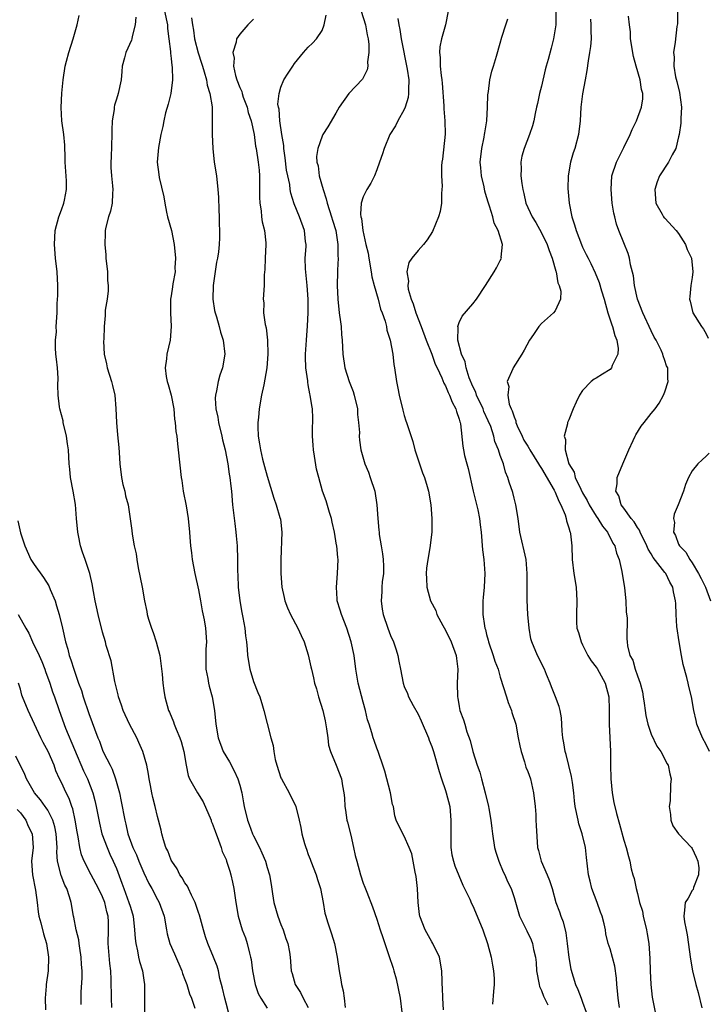
# Model space of a CAD drawing. Units: inches. Extents: x 2526000 to 2529000, y 1551000 to 1554000.
# Drawn here: x 2528447 to 2528547, y 1551202 to 1551346 of the extents above; entities that cross this region are included whole.
import ezdxf

# ---------------------------------------------------------------- set-up
doc = ezdxf.new("R2010")
doc.units = ezdxf.units.IN
doc.header["$MEASUREMENT"] = 0
doc.layers.add('LD25261551_2ft', color=191, linetype='Continuous')

msp = doc.modelspace()

# ---------------------------------------------------------------- linework, layer by layer
at = {"layer": 'LD25261551_2ft'}
for points, elevation in [([(2528468.03, 1551347), (2528468.44, 1551345), (2528468.47, 1551344.47), (2528468.68, 1551343), (2528468.89, 1551341.11), (2528468.89, 1551340.89), (2528469, 1551340.11), (2528469.11, 1551339.11), (2528469.16, 1551338.84), (2528469.21, 1551337), (2528468.94, 1551335), (2528468.55, 1551333.45), (2528468.19, 1551332.19), (2528467.92, 1551331), (2528467.8, 1551330.2), (2528467.51, 1551329), (2528467.13, 1551327.13), (2528466.94, 1551325), (2528467.2, 1551323.2), (2528467.24, 1551322.76), (2528467.92, 1551319.92), (2528468.05, 1551319), (2528468.33, 1551317.67), (2528468.48, 1551317), (2528469.03, 1551315.03), (2528469.43, 1551313), (2528469.64, 1551311), (2528469.55, 1551309.55), (2528469.56, 1551309), (2528469.24, 1551307.24), (2528469.2, 1551306.8), (2528469, 1551305.5), (2528468.9, 1551305), (2528468.9, 1551303), (2528468.98, 1551301), (2528468.83, 1551299), (2528468.38, 1551297), (2528468.32, 1551296.32), (2528468.13, 1551295), (2528468.29, 1551293.71), (2528468.43, 1551293), (2528468.56, 1551292.56), (2528468.98, 1551291), (2528469.37, 1551289), (2528469.49, 1551287.49), (2528469.6, 1551287), (2528469.69, 1551285.69), (2528469.81, 1551285), (2528469.91, 1551283.91), (2528470.03, 1551283), (2528470.46, 1551279), (2528470.54, 1551278.54), (2528470.76, 1551277), (2528471.16, 1551274.84), (2528471.46, 1551273), (2528471.68, 1551271), (2528471.72, 1551270.28), (2528471.84, 1551269), (2528471.97, 1551267.97), (2528472.05, 1551267), (2528472.43, 1551265), (2528473, 1551262.59), (2528473.29, 1551261), (2528473.53, 1551259.53), (2528473.8, 1551258.2), (2528473.99, 1551257), (2528474.13, 1551255), (2528474.06, 1551253.94), (2528474.04, 1551253), (2528474.06, 1551251), (2528474.33, 1551249.67), (2528474.44, 1551249), (2528474.55, 1551248.55), (2528474.99, 1551247), (2528475.33, 1551245), (2528475.52, 1551243), (2528475.86, 1551241), (2528476.59, 1551239), (2528477.48, 1551237.48), (2528478.17, 1551236.17), (2528478.74, 1551235), (2528479, 1551234.12), (2528479.3, 1551233), (2528479.53, 1551231.53), (2528479.63, 1551231), (2528480.13, 1551229), (2528480.38, 1551228.38), (2528480.88, 1551227), (2528481, 1551226.73), (2528481.87, 1551225), (2528482.23, 1551224.23), (2528482.74, 1551223), (2528483, 1551222.1), (2528483.34, 1551221), (2528483.59, 1551219.59), (2528483.76, 1551218.24), (2528483.97, 1551217), (2528484.53, 1551215), (2528485, 1551213.77), (2528485.32, 1551213), (2528485.74, 1551211.74), (2528486.03, 1551211), (2528486.27, 1551209.73), (2528486.37, 1551209), (2528486.5, 1551207), (2528486.64, 1551206.64), (2528487.1, 1551205), (2528487.87, 1551203.87), (2528488.27, 1551203), (2528489, 1551201.67)], 7478), ([(2528496.72, 1551347), (2528497.33, 1551345), (2528497.58, 1551343.58), (2528497.72, 1551343), (2528497.83, 1551342.17), (2528497.84, 1551341), (2528497.64, 1551339.64), (2528497.67, 1551339), (2528497.56, 1551338.44), (2528496.89, 1551337.11), (2528494.91, 1551335), (2528493.48, 1551333), (2528493, 1551332.15), (2528491.84, 1551330.16), (2528491.1, 1551329), (2528491, 1551328.8), (2528490.37, 1551327), (2528490.2, 1551325.8), (2528490.25, 1551325), (2528490.43, 1551324.43), (2528490.58, 1551323), (2528491.14, 1551321), (2528491.62, 1551319.62), (2528491.74, 1551319), (2528492.4, 1551317), (2528492.53, 1551316.53), (2528493.02, 1551315.02), (2528493.32, 1551313), (2528493.29, 1551311.29), (2528493.34, 1551311), (2528493.24, 1551309.24), (2528493.26, 1551309), (2528493.23, 1551307), (2528493.3, 1551305), (2528493.52, 1551303), (2528493.68, 1551301.68), (2528493.79, 1551301), (2528493.85, 1551299.85), (2528493.94, 1551299), (2528494, 1551298), (2528494.04, 1551297), (2528494.33, 1551295), (2528494.95, 1551293), (2528495.54, 1551291.54), (2528495.7, 1551291), (2528496.16, 1551289), (2528496.18, 1551288.18), (2528496.33, 1551287), (2528496.44, 1551285.56), (2528496.41, 1551285), (2528496.45, 1551284.45), (2528496.68, 1551283), (2528497.26, 1551281), (2528497.76, 1551279.77), (2528498.04, 1551279), (2528498.69, 1551277), (2528499.01, 1551275.01), (2528499.12, 1551273), (2528499.3, 1551271.3), (2528499.31, 1551271), (2528499.34, 1551270.66), (2528499.63, 1551269), (2528499.83, 1551267.83), (2528499.91, 1551267), (2528499.94, 1551266.06), (2528499.94, 1551265), (2528499.78, 1551263.78), (2528499.73, 1551263), (2528499.72, 1551262.28), (2528499.61, 1551261), (2528499.79, 1551259.79), (2528499.93, 1551259), (2528500.61, 1551257), (2528501, 1551255.92), (2528501.42, 1551255), (2528501.82, 1551253.82), (2528502.05, 1551253), (2528502.21, 1551252.21), (2528502.42, 1551251), (2528502.81, 1551249), (2528503, 1551248.5), (2528503.46, 1551247.46), (2528503.59, 1551247), (2528504.28, 1551245.72), (2528505, 1551244.44), (2528505.48, 1551243.48), (2528506.53, 1551241), (2528506.64, 1551240.64), (2528507, 1551239.72), (2528507.25, 1551239), (2528508.07, 1551236.07), (2528508.41, 1551235), (2528509, 1551233.34), (2528509.11, 1551233), (2528509.62, 1551231), (2528509.8, 1551229), (2528509.76, 1551227.75), (2528509.76, 1551227), (2528509.79, 1551226.21), (2528509.78, 1551225), (2528509.95, 1551223.95), (2528510.17, 1551223), (2528510.35, 1551222.35), (2528510.93, 1551220.93), (2528511.53, 1551219.53), (2528512.53, 1551217.47), (2528512.82, 1551216.82), (2528513, 1551216.48), (2528513.64, 1551215), (2528514.45, 1551213), (2528515.13, 1551211), (2528515.67, 1551209), (2528515.85, 1551207.85), (2528516.03, 1551207), (2528516.1, 1551205.9), (2528516.11, 1551205), (2528515.99, 1551203.99), (2528515.87, 1551202.13)], 7470), ([(2528509.38, 1551347), (2528509.01, 1551345), (2528508.44, 1551343), (2528508.18, 1551341.82), (2528508.14, 1551341), (2528508.25, 1551340.25), (2528508.24, 1551339), (2528508.35, 1551337.65), (2528508.46, 1551337), (2528508.51, 1551336.51), (2528508.78, 1551333.22), (2528508.78, 1551332.78), (2528508.92, 1551331), (2528508.95, 1551329.05), (2528508.56, 1551325.44), (2528508.49, 1551325), (2528508.44, 1551324.44), (2528508.42, 1551323), (2528508.51, 1551321.49), (2528508.49, 1551321), (2528508.43, 1551320.43), (2528508.42, 1551319), (2528508.22, 1551317.78), (2528508, 1551317), (2528507.12, 1551314.88), (2528506.33, 1551313.67), (2528505.78, 1551313), (2528505, 1551312.12), (2528504.11, 1551311), (2528503.66, 1551310.34), (2528503.35, 1551309), (2528503.61, 1551307.61), (2528503.5, 1551307), (2528503.54, 1551306.46), (2528503.99, 1551305), (2528504.3, 1551304.3), (2528504.66, 1551303), (2528505.46, 1551301), (2528506.2, 1551299), (2528507.01, 1551297), (2528507.52, 1551295.52), (2528507.78, 1551295), (2528508.46, 1551293.54), (2528508.74, 1551292.74), (2528509, 1551292.34), (2528509.38, 1551291.38), (2528509.58, 1551291), (2528509.97, 1551289.97), (2528510.5, 1551289), (2528510.6, 1551288.6), (2528511, 1551287.48), (2528511.1, 1551287.1), (2528511.14, 1551287), (2528511.17, 1551286.83), (2528511.54, 1551283.54), (2528511.62, 1551283), (2528511.8, 1551282.2), (2528512.1, 1551281), (2528512.29, 1551280.29), (2528513.05, 1551277), (2528513.71, 1551274.29), (2528513.98, 1551273), (2528514.07, 1551272.07), (2528514.21, 1551271), (2528514.42, 1551268.42), (2528514.59, 1551267), (2528514.73, 1551265), (2528514.64, 1551263), (2528514.5, 1551261.5), (2528514.43, 1551261), (2528514.44, 1551260.44), (2528514.43, 1551259), (2528514.68, 1551257.33), (2528514.75, 1551257), (2528514.82, 1551256.82), (2528515, 1551256.06), (2528515.23, 1551255.23), (2528515.27, 1551255), (2528515.95, 1551253), (2528516.2, 1551252.2), (2528516.67, 1551251), (2528517, 1551249.86), (2528517.88, 1551247), (2528518.15, 1551246.15), (2528518.61, 1551245), (2528518.69, 1551244.69), (2528519.24, 1551243), (2528519.62, 1551241), (2528519.86, 1551239.86), (2528520.03, 1551239), (2528520.52, 1551237.48), (2528520.74, 1551236.74), (2528521, 1551236.08), (2528521.39, 1551235), (2528521.85, 1551233), (2528522.06, 1551231), (2528522.17, 1551229.83), (2528522.2, 1551229), (2528522.21, 1551228.21), (2528522.41, 1551225), (2528522.56, 1551224.56), (2528522.94, 1551223), (2528523.83, 1551221), (2528524.17, 1551220.17), (2528524.54, 1551219), (2528525.11, 1551217), (2528525.63, 1551215.63), (2528525.84, 1551215), (2528526.17, 1551214.17), (2528526.56, 1551212.56), (2528526.76, 1551211), (2528526.97, 1551208.97), (2528527.26, 1551207.26), (2528527.97, 1551205), (2528528.3, 1551204.3), (2528528.77, 1551203), (2528529, 1551202.44), (2528529.54, 1551201)], 7466), ([(2528525.09, 1551347), (2528525.08, 1551345), (2528525, 1551344.42), (2528524.78, 1551343), (2528524.4, 1551341.6), (2528523.99, 1551339.99), (2528523.7, 1551339), (2528523.56, 1551338.44), (2528523, 1551336.1), (2528522.72, 1551335), (2528522.44, 1551333.56), (2528522.29, 1551333), (2528522.07, 1551332.07), (2528521.89, 1551331), (2528521.71, 1551330.29), (2528521.27, 1551329), (2528520.46, 1551327), (2528520.15, 1551325.85), (2528519.98, 1551325), (2528520.03, 1551324.03), (2528520, 1551323), (2528520.14, 1551321.86), (2528520.28, 1551321), (2528520.42, 1551320.42), (2528520.74, 1551319), (2528521.63, 1551317), (2528522.17, 1551316.17), (2528523, 1551314.7), (2528523.83, 1551313), (2528524.1, 1551312.1), (2528524.57, 1551311), (2528525.11, 1551309.11), (2528525.16, 1551309), (2528525.4, 1551307.4), (2528525.6, 1551307), (2528525.84, 1551306.16), (2528525.76, 1551305), (2528525, 1551303.31), (2528524.78, 1551303), (2528523, 1551301.46), (2528522.62, 1551301), (2528521.85, 1551299.85), (2528521.25, 1551299), (2528520.46, 1551297.54), (2528520.14, 1551297), (2528518.87, 1551295), (2528518.82, 1551294.82), (2528518.02, 1551293), (2528518.24, 1551292.24), (2528518.09, 1551291), (2528518.31, 1551289.69), (2528518.58, 1551289), (2528518.72, 1551288.72), (2528519, 1551287.81), (2528519.25, 1551287.25), (2528519.28, 1551287), (2528519.48, 1551286.52), (2528520.18, 1551285), (2528520.45, 1551284.45), (2528521, 1551283.54), (2528521.22, 1551283.22), (2528521.32, 1551283), (2528522.58, 1551281), (2528522.71, 1551280.71), (2528523, 1551280.31), (2528524.85, 1551277.15), (2528525, 1551276.85), (2528525.51, 1551275.51), (2528525.82, 1551275), (2528526.45, 1551273.55), (2528526.61, 1551273), (2528526.66, 1551272.66), (2528527, 1551271.65), (2528527.12, 1551271.12), (2528527.19, 1551271), (2528527.24, 1551270.76), (2528527.42, 1551269), (2528527.48, 1551267), (2528527.7, 1551265), (2528528.05, 1551263), (2528528.18, 1551261), (2528528.09, 1551259), (2528528.12, 1551257.88), (2528528.18, 1551257), (2528528.38, 1551256.38), (2528528.77, 1551255), (2528529, 1551254.59), (2528529.78, 1551253), (2528530.24, 1551252.24), (2528531, 1551251.29), (2528531.11, 1551251.11), (2528532.29, 1551249), (2528532.83, 1551247), (2528532.88, 1551245.12), (2528532.89, 1551243), (2528532.99, 1551241.01), (2528533.06, 1551239), (2528533.06, 1551237.06), (2528533.12, 1551235), (2528533.33, 1551233), (2528533.57, 1551231.57), (2528533.95, 1551229.95), (2528534.39, 1551228.39), (2528535, 1551226.08), (2528535.34, 1551225), (2528535.7, 1551223.7), (2528535.87, 1551223), (2528536.1, 1551221.9), (2528536.32, 1551221), (2528536.5, 1551220.5), (2528536.79, 1551219), (2528537, 1551218.27), (2528537.32, 1551217), (2528537.72, 1551215.72), (2528537.85, 1551215), (2528538.33, 1551213), (2528538.4, 1551212.4), (2528538.64, 1551211), (2528538.79, 1551208.79), (2528538.85, 1551207), (2528538.96, 1551205), (2528539.16, 1551203.16), (2528539.57, 1551201)], 7462), ([(2528542.86, 1551347), (2528542.82, 1551345.18), (2528542.76, 1551344.76), (2528542.49, 1551342.49), (2528542.24, 1551341), (2528542.33, 1551340.33), (2528542.29, 1551339), (2528542.57, 1551337.43), (2528542.75, 1551336.75), (2528543.14, 1551335.14), (2528543.43, 1551333), (2528543.34, 1551331.34), (2528543.35, 1551331), (2528543.34, 1551330.66), (2528543.07, 1551329), (2528543, 1551328.68), (2528542.58, 1551327), (2528542.04, 1551326.04), (2528541.55, 1551325), (2528540.2, 1551323), (2528539.86, 1551322.14), (2528539.52, 1551321), (2528539.68, 1551319), (2528540.59, 1551317.41), (2528540.81, 1551317), (2528540.89, 1551316.89), (2528541, 1551316.8), (2528542.66, 1551315), (2528543, 1551314.59), (2528544.02, 1551313), (2528544.24, 1551312.24), (2528544.87, 1551311), (2528545.1, 1551309), (2528545, 1551308.18), (2528544.8, 1551307), (2528544.62, 1551305.38), (2528544.61, 1551305), (2528544.7, 1551304.7), (2528545.08, 1551303), (2528546.33, 1551301), (2528546.61, 1551300.61), (2528547, 1551299.95), (2528547.32, 1551299.32)], 7456), ([(2528477.38, 1551201), (2528477, 1551202.28), (2528476.81, 1551203), (2528476.5, 1551204.5), (2528476.11, 1551205.89), (2528475.9, 1551207), (2528475.7, 1551207.7), (2528475.19, 1551209), (2528474.35, 1551211), (2528473.99, 1551211.99), (2528473.7, 1551213), (2528473.14, 1551215.14), (2528473, 1551215.53), (2528472.52, 1551217), (2528471.96, 1551218.04), (2528471.52, 1551219), (2528471.37, 1551219.37), (2528471, 1551219.84), (2528470.58, 1551220.58), (2528470.26, 1551221), (2528469.88, 1551221.88), (2528469.07, 1551223), (2528469, 1551223.14), (2528468.51, 1551224.51), (2528468.24, 1551225), (2528467.86, 1551226.14), (2528467.63, 1551227), (2528467.52, 1551227.52), (2528467.16, 1551229), (2528467, 1551229.54), (2528466.67, 1551231), (2528466.31, 1551232.31), (2528466.16, 1551233), (2528465.97, 1551234.03), (2528465.77, 1551235), (2528465.69, 1551235.69), (2528465.45, 1551237), (2528464.87, 1551239), (2528464.3, 1551240.3), (2528463.97, 1551241), (2528462.91, 1551243), (2528462.01, 1551245), (2528461.77, 1551245.77), (2528461.31, 1551247), (2528461.26, 1551247.26), (2528461, 1551248.25), (2528460.77, 1551249.23), (2528460.23, 1551252.23), (2528459.54, 1551254.46), (2528459.4, 1551255), (2528459, 1551256.43), (2528458.36, 1551259), (2528458.13, 1551260.13), (2528457.9, 1551261), (2528457.66, 1551262.34), (2528457.47, 1551263.47), (2528457.14, 1551265), (2528456.46, 1551267), (2528456.07, 1551268.07), (2528455.79, 1551269), (2528455.5, 1551270.5), (2528455.38, 1551271), (2528455.2, 1551273), (2528455.03, 1551275.03), (2528454.7, 1551277), (2528454.33, 1551279), (2528454.22, 1551280.22), (2528454.13, 1551281), (2528454.02, 1551283), (2528453.88, 1551283.88), (2528453.75, 1551285), (2528453.27, 1551287), (2528453.23, 1551287.23), (2528452.75, 1551289), (2528452.7, 1551289.3), (2528452.5, 1551291), (2528452.47, 1551292.47), (2528452.52, 1551293.48), (2528452.4, 1551295), (2528452.25, 1551296.25), (2528452.2, 1551297), (2528452.12, 1551297.88), (2528452.12, 1551299), (2528452.25, 1551300.25), (2528452.23, 1551301), (2528452.36, 1551303), (2528452.38, 1551304.38), (2528452.45, 1551305.55), (2528452.46, 1551307), (2528452.36, 1551309), (2528452.14, 1551311), (2528451.99, 1551313), (2528452.08, 1551315), (2528452.6, 1551317), (2528453, 1551318.02), (2528453.36, 1551319), (2528453.44, 1551319.44), (2528453.75, 1551321), (2528453.72, 1551322.28), (2528453.53, 1551325), (2528453.55, 1551325.55), (2528453.49, 1551327.49), (2528453.35, 1551329), (2528453.07, 1551331), (2528452.94, 1551332.94), (2528453.06, 1551335.06), (2528453.26, 1551337), (2528453.55, 1551339), (2528453.74, 1551339.74), (2528454.08, 1551341), (2528454.72, 1551343), (2528455.28, 1551345), (2528455.6, 1551346.4)], 7482), ([(2528463.86, 1551346.14), (2528463.75, 1551345), (2528463.31, 1551343.31), (2528463.28, 1551343), (2528463.22, 1551342.78), (2528462.38, 1551341), (2528462.19, 1551340.19), (2528461.87, 1551339), (2528461.78, 1551338.22), (2528461.71, 1551337), (2528461.28, 1551335), (2528461, 1551334.17), (2528460.72, 1551333.28), (2528460.68, 1551333), (2528460.66, 1551332.66), (2528460.38, 1551331), (2528460.33, 1551329.67), (2528460.34, 1551329), (2528460.27, 1551325.73), (2528460.22, 1551325), (2528460.22, 1551324.22), (2528460.3, 1551323), (2528460.45, 1551321.55), (2528460.49, 1551321), (2528460.43, 1551320.43), (2528460.38, 1551319), (2528460.15, 1551317.85), (2528459.88, 1551317), (2528459.49, 1551315.49), (2528459.39, 1551315), (2528459.36, 1551314.64), (2528459.3, 1551313), (2528459.48, 1551311.48), (2528459.49, 1551311), (2528459.7, 1551309), (2528459.72, 1551307.72), (2528459.79, 1551307), (2528459.8, 1551306.2), (2528459.64, 1551305), (2528459.39, 1551303.39), (2528459.36, 1551302.64), (2528459.23, 1551301), (2528459.17, 1551299.17), (2528459.15, 1551298.85), (2528459.23, 1551297), (2528459.58, 1551295.58), (2528459.67, 1551295), (2528460.31, 1551293), (2528460.42, 1551292.42), (2528460.78, 1551291), (2528460.93, 1551289.07), (2528461, 1551287), (2528461.19, 1551285.19), (2528461.36, 1551283.36), (2528461.39, 1551282.61), (2528461.5, 1551281), (2528461.75, 1551279), (2528461.94, 1551277.94), (2528462.22, 1551277), (2528462.33, 1551276.33), (2528462.71, 1551275), (2528463.27, 1551271.27), (2528463.3, 1551270.7), (2528463.61, 1551269), (2528463.87, 1551267.87), (2528463.97, 1551267), (2528464.18, 1551265.82), (2528464.75, 1551263), (2528465.1, 1551261), (2528465.44, 1551259.44), (2528465.51, 1551259), (2528465.7, 1551258.3), (2528466.11, 1551257), (2528466.35, 1551256.35), (2528466.8, 1551255), (2528467.34, 1551253), (2528467.7, 1551250.3), (2528467.8, 1551249), (2528467.93, 1551247.93), (2528468.09, 1551247), (2528468.63, 1551245), (2528468.75, 1551244.75), (2528469.35, 1551243.35), (2528469.44, 1551243), (2528469.71, 1551242.29), (2528470.27, 1551241), (2528470.45, 1551240.45), (2528470.86, 1551239), (2528471.16, 1551237), (2528471.49, 1551235.49), (2528471.69, 1551235), (2528472.82, 1551233), (2528473.66, 1551231.66), (2528474.81, 1551229), (2528474.85, 1551228.85), (2528475, 1551228.54), (2528475.4, 1551227.4), (2528475.92, 1551226.08), (2528476.29, 1551225), (2528476.44, 1551224.44), (2528477, 1551223.23), (2528477.09, 1551223), (2528477.53, 1551221.53), (2528477.71, 1551221), (2528477.93, 1551219.93), (2528478.15, 1551219), (2528478.42, 1551217), (2528478.75, 1551215), (2528479.35, 1551213), (2528479.83, 1551211.83), (2528480.09, 1551211), (2528480.4, 1551209.6), (2528480.58, 1551209), (2528480.65, 1551208.65), (2528480.85, 1551207), (2528481.23, 1551205), (2528481.7, 1551203.7), (2528482.09, 1551203), (2528483, 1551201.56)], 7480), ([(2528471.95, 1551346.05), (2528472.1, 1551345), (2528472.24, 1551344.24), (2528472.4, 1551343), (2528472.92, 1551340.92), (2528473.43, 1551339.43), (2528473.55, 1551339), (2528473.82, 1551338.18), (2528474.15, 1551337), (2528474.24, 1551336.24), (2528474.65, 1551335), (2528474.96, 1551333.04), (2528474.99, 1551331), (2528474.97, 1551329), (2528475.06, 1551327), (2528475.29, 1551325), (2528475.59, 1551323), (2528475.81, 1551321), (2528475.88, 1551319.88), (2528475.96, 1551318.04), (2528475.99, 1551317), (2528475.99, 1551315.99), (2528476.06, 1551315), (2528476.06, 1551313.94), (2528476.01, 1551313), (2528475.89, 1551311.89), (2528475.77, 1551311), (2528475.61, 1551310.39), (2528475.11, 1551307), (2528475.08, 1551305), (2528475.33, 1551303.33), (2528475.39, 1551303), (2528475.6, 1551302.4), (2528475.99, 1551301), (2528476.17, 1551300.17), (2528476.6, 1551299), (2528476.81, 1551297), (2528476.47, 1551295), (2528476.08, 1551293.92), (2528475.85, 1551293), (2528475.61, 1551291.61), (2528475.46, 1551291), (2528475.43, 1551290.57), (2528475.5, 1551289), (2528475.78, 1551287.78), (2528475.88, 1551287), (2528476.39, 1551285), (2528476.49, 1551284.49), (2528476.88, 1551283), (2528477.26, 1551281), (2528477.47, 1551279.47), (2528477.56, 1551279), (2528477.7, 1551277.7), (2528477.79, 1551277), (2528477.96, 1551275), (2528478.27, 1551272.27), (2528478.45, 1551271), (2528478.48, 1551270.48), (2528478.61, 1551269), (2528478.66, 1551267), (2528478.68, 1551265.32), (2528478.72, 1551264.72), (2528478.78, 1551263), (2528478.99, 1551261), (2528479.3, 1551259.3), (2528479.46, 1551258.54), (2528479.75, 1551257), (2528479.86, 1551255.86), (2528479.99, 1551255), (2528480.08, 1551253.92), (2528480.12, 1551253), (2528480.45, 1551251), (2528481, 1551249.23), (2528481.63, 1551247.63), (2528481.91, 1551247), (2528482.34, 1551245.66), (2528482.52, 1551245), (2528483, 1551243.08), (2528483.54, 1551241), (2528483.89, 1551239.89), (2528483.95, 1551239), (2528484.15, 1551237.85), (2528484.39, 1551237), (2528485, 1551235.17), (2528485.07, 1551235), (2528486.21, 1551233), (2528487.16, 1551231), (2528487.64, 1551229), (2528487.93, 1551227.93), (2528488.07, 1551227), (2528488.43, 1551225.57), (2528488.63, 1551225), (2528488.74, 1551224.74), (2528489, 1551223.99), (2528489.28, 1551223.28), (2528489.35, 1551223), (2528490.14, 1551221), (2528490.32, 1551220.32), (2528490.78, 1551219), (2528491.16, 1551217), (2528491.43, 1551215.43), (2528491.55, 1551215), (2528491.82, 1551214.18), (2528492.18, 1551213), (2528492.4, 1551212.4), (2528492.82, 1551211), (2528493.23, 1551209), (2528493.51, 1551207), (2528493.72, 1551205.72), (2528493.82, 1551205), (2528494.07, 1551204.07), (2528494.21, 1551203), (2528494.35, 1551201.65)], 7476), ([(2528481, 1551345.84), (2528480.19, 1551345), (2528479, 1551343.68), (2528478.54, 1551343), (2528478.5, 1551342.5), (2528477.98, 1551341), (2528478.17, 1551340.17), (2528478.08, 1551339), (2528478.36, 1551337.64), (2528478.57, 1551337), (2528479, 1551335.87), (2528479.28, 1551335.28), (2528479.33, 1551335), (2528479.51, 1551334.49), (2528480.08, 1551333), (2528480.25, 1551332.25), (2528480.66, 1551331), (2528481.08, 1551329), (2528481.32, 1551327.32), (2528481.39, 1551327), (2528481.68, 1551325), (2528481.81, 1551323.81), (2528481.88, 1551323), (2528481.9, 1551321), (2528481.88, 1551319.88), (2528481.91, 1551319), (2528482.11, 1551317.89), (2528482.18, 1551317), (2528482.28, 1551316.28), (2528482.62, 1551315), (2528482.79, 1551313.21), (2528482.8, 1551313), (2528482.7, 1551311), (2528482.68, 1551309.32), (2528482.56, 1551308.56), (2528482.55, 1551307), (2528482.41, 1551305), (2528482.49, 1551304.49), (2528482.48, 1551303), (2528482.71, 1551301.29), (2528482.83, 1551300.83), (2528483.04, 1551299.04), (2528483.11, 1551297), (2528482.96, 1551295), (2528482.68, 1551293.32), (2528482.49, 1551292.49), (2528482.19, 1551291), (2528481.84, 1551289), (2528481.74, 1551287.74), (2528481.65, 1551287), (2528481.63, 1551286.37), (2528481.7, 1551285), (2528481.9, 1551283.9), (2528482.02, 1551283), (2528482.34, 1551281.66), (2528482.61, 1551280.61), (2528483, 1551279.19), (2528483.95, 1551275.95), (2528484.29, 1551275), (2528484.86, 1551273.14), (2528484.92, 1551272.92), (2528485.12, 1551271), (2528484.97, 1551267), (2528484.98, 1551264.98), (2528485.15, 1551263), (2528485.47, 1551261.47), (2528485.58, 1551261), (2528485.96, 1551259.96), (2528486.39, 1551259), (2528487.47, 1551257), (2528487.94, 1551255.94), (2528488.39, 1551255), (2528489, 1551253.11), (2528489.38, 1551251.38), (2528489.44, 1551251), (2528489.77, 1551249.77), (2528489.89, 1551249), (2528490.17, 1551248.17), (2528490.47, 1551247), (2528491.1, 1551245), (2528491.46, 1551243.46), (2528491.66, 1551242.34), (2528491.84, 1551241), (2528491.95, 1551239.95), (2528492.23, 1551239), (2528493.08, 1551237), (2528493.82, 1551235), (2528493.98, 1551234.02), (2528494.17, 1551233), (2528494.27, 1551232.27), (2528494.33, 1551231), (2528494.44, 1551230.44), (2528494.64, 1551229), (2528494.7, 1551228.7), (2528495.18, 1551226.82), (2528495.61, 1551225), (2528495.84, 1551223.84), (2528496.06, 1551223), (2528496.62, 1551221), (2528497, 1551219.8), (2528497.22, 1551219.22), (2528497.53, 1551218.47), (2528498.36, 1551216.36), (2528499, 1551214.54), (2528499.5, 1551213), (2528499.89, 1551211.89), (2528500.15, 1551211), (2528500.73, 1551209.27), (2528501.38, 1551207.38), (2528501.46, 1551207), (2528501.82, 1551205.82), (2528502.39, 1551203), (2528502.63, 1551201)], 7474), ([(2528508.7, 1551201.3), (2528508.61, 1551203), (2528508.57, 1551204.57), (2528508.53, 1551205), (2528508.51, 1551205.49), (2528508.49, 1551207), (2528508.15, 1551209), (2528507.17, 1551211), (2528507, 1551211.25), (2528506.02, 1551213), (2528505.26, 1551215), (2528505.22, 1551215.22), (2528505.03, 1551217), (2528504.94, 1551219), (2528504.75, 1551220.75), (2528504.59, 1551221.41), (2528504.08, 1551224.08), (2528503.73, 1551225), (2528503, 1551226.67), (2528502.77, 1551227), (2528501.79, 1551229), (2528501.6, 1551229.6), (2528501.41, 1551231), (2528501.3, 1551231.3), (2528501, 1551233), (2528500.16, 1551236.16), (2528499.88, 1551237), (2528499.27, 1551238.73), (2528499.19, 1551239), (2528499, 1551239.48), (2528498.62, 1551240.62), (2528498.45, 1551241), (2528498.25, 1551241.75), (2528497.85, 1551243), (2528497.62, 1551243.62), (2528497.35, 1551245), (2528497, 1551246.21), (2528496.25, 1551249), (2528495.93, 1551251), (2528495.69, 1551253), (2528495.27, 1551255), (2528494.6, 1551257), (2528493.82, 1551259), (2528493.65, 1551259.65), (2528493.23, 1551261), (2528493.23, 1551261.23), (2528493.09, 1551263), (2528493.25, 1551265), (2528493.33, 1551267), (2528493.29, 1551267.29), (2528493.16, 1551269), (2528493.12, 1551269.12), (2528492.84, 1551271), (2528492.49, 1551272.49), (2528492.4, 1551273), (2528492.11, 1551273.89), (2528491.6, 1551275.6), (2528491.08, 1551277), (2528490.51, 1551279), (2528490.19, 1551280.19), (2528489.91, 1551282.09), (2528489.74, 1551283), (2528489.71, 1551283.71), (2528489.6, 1551285), (2528489.59, 1551286.41), (2528489.64, 1551287), (2528489.65, 1551287.65), (2528489.6, 1551289), (2528489.49, 1551289.49), (2528489.29, 1551291), (2528489.21, 1551291.21), (2528489, 1551292.48), (2528488.91, 1551292.91), (2528488.91, 1551293.09), (2528488.66, 1551295), (2528488.6, 1551296.6), (2528488.6, 1551297), (2528488.72, 1551299), (2528488.9, 1551301.1), (2528489, 1551303), (2528488.99, 1551305), (2528488.84, 1551307), (2528488.59, 1551309.41), (2528488.56, 1551311), (2528488.67, 1551312.67), (2528488.67, 1551313), (2528488.61, 1551313.39), (2528488.45, 1551315), (2528487.7, 1551317), (2528486.93, 1551318.93), (2528486.45, 1551320.45), (2528486.36, 1551321), (2528486.29, 1551321.71), (2528485.99, 1551323), (2528485.82, 1551323.82), (2528485.63, 1551325.63), (2528485.44, 1551327), (2528485.43, 1551327.43), (2528485.16, 1551329), (2528484.85, 1551331), (2528484.73, 1551332.73), (2528484.65, 1551333), (2528484.57, 1551333.43), (2528484.73, 1551335), (2528485, 1551335.95), (2528485.45, 1551337), (2528486.04, 1551337.96), (2528486.72, 1551339), (2528487, 1551339.39), (2528488.31, 1551341), (2528489, 1551341.75), (2528489.63, 1551342.37), (2528490.21, 1551343), (2528491, 1551344.19), (2528491.33, 1551345), (2528491.58, 1551346.42)], 7472), ([(2528502.07, 1551345.93), (2528502.2, 1551345), (2528502.35, 1551344.35), (2528502.54, 1551343), (2528503.43, 1551338.57), (2528503.64, 1551337), (2528503.59, 1551335.59), (2528503.62, 1551335), (2528503.56, 1551334.44), (2528503.14, 1551333), (2528503, 1551332.65), (2528502.05, 1551331), (2528501.69, 1551330.31), (2528500.89, 1551329), (2528500.04, 1551327), (2528499.81, 1551326.19), (2528499.4, 1551325), (2528499, 1551323.87), (2528498.65, 1551323), (2528498.1, 1551321.9), (2528497.54, 1551321), (2528497, 1551319.95), (2528496.73, 1551319), (2528496.6, 1551317.4), (2528496.68, 1551317), (2528496.76, 1551316.76), (2528496.93, 1551315), (2528497.39, 1551313), (2528497.72, 1551311.72), (2528497.81, 1551311), (2528498.16, 1551309), (2528498.24, 1551308.24), (2528498.58, 1551307), (2528499.17, 1551305), (2528499.53, 1551303.53), (2528499.78, 1551303), (2528500.19, 1551301.81), (2528500.38, 1551301), (2528500.47, 1551300.47), (2528500.94, 1551299), (2528501.32, 1551297), (2528501.49, 1551295.49), (2528501.58, 1551295), (2528501.85, 1551293), (2528502.03, 1551292.03), (2528502.25, 1551291), (2528502.8, 1551288.8), (2528503, 1551288.04), (2528503.24, 1551287.24), (2528503.34, 1551287), (2528504.23, 1551284.23), (2528504.55, 1551283), (2528505.19, 1551281), (2528505.66, 1551279.66), (2528505.92, 1551279), (2528506.31, 1551277.69), (2528506.51, 1551277), (2528506.86, 1551275), (2528507.03, 1551273), (2528507, 1551271), (2528506.71, 1551268.71), (2528506.41, 1551267), (2528506.22, 1551265.78), (2528506.18, 1551265), (2528506.25, 1551264.25), (2528506.26, 1551263), (2528506.81, 1551261), (2528507.58, 1551259.58), (2528507.76, 1551259), (2528508.61, 1551257.39), (2528509, 1551256.69), (2528509.83, 1551255), (2528510.55, 1551253), (2528510.59, 1551252.59), (2528510.8, 1551251), (2528510.72, 1551249), (2528510.74, 1551247), (2528510.79, 1551246.79), (2528511, 1551245.58), (2528511.12, 1551245), (2528511.65, 1551243.65), (2528511.81, 1551243), (2528512.14, 1551241.86), (2528512.6, 1551240.6), (2528513.01, 1551238.99), (2528513.63, 1551237), (2528513.99, 1551235.99), (2528514.25, 1551235), (2528514.81, 1551233), (2528515.29, 1551231), (2528515.33, 1551230.67), (2528515.61, 1551229), (2528515.77, 1551227.77), (2528515.84, 1551227), (2528516.16, 1551225), (2528516.34, 1551224.34), (2528516.79, 1551223), (2528517.43, 1551221.43), (2528517.67, 1551221), (2528518.06, 1551220.06), (2528518.59, 1551219), (2528519, 1551217.69), (2528519.81, 1551215), (2528520.85, 1551212.85), (2528521.51, 1551211.51), (2528521.71, 1551211), (2528521.86, 1551210.14), (2528522.14, 1551209), (2528522.22, 1551208.22), (2528522.3, 1551207), (2528522.66, 1551205), (2528522.73, 1551204.73), (2528523, 1551204.14), (2528523.31, 1551203.31), (2528523.45, 1551203), (2528523.95, 1551202.06)], 7468), ([(2528534.36, 1551201.64), (2528534.17, 1551203), (2528534.1, 1551204.1), (2528534.01, 1551205), (2528533.94, 1551205.94), (2528533.7, 1551207.7), (2528533, 1551210.21), (2528532.71, 1551211), (2528532.41, 1551212.41), (2528532.32, 1551213), (2528532.15, 1551213.85), (2528531.86, 1551215), (2528531.59, 1551215.59), (2528531.11, 1551217), (2528530.37, 1551219), (2528530.08, 1551220.08), (2528529.87, 1551221), (2528529.73, 1551222.27), (2528529.55, 1551223.55), (2528529.4, 1551225), (2528528.92, 1551227), (2528528.47, 1551228.47), (2528528.34, 1551229), (2528527.94, 1551231), (2528527.83, 1551231.83), (2528527.7, 1551233), (2528527.51, 1551234.49), (2528527.37, 1551235.37), (2528526.98, 1551236.98), (2528526.58, 1551238.58), (2528526.45, 1551239), (2528526.28, 1551240.28), (2528526.14, 1551241), (2528526.02, 1551241.98), (2528525.99, 1551243), (2528525.94, 1551243.94), (2528525.72, 1551245), (2528525.57, 1551245.57), (2528525.05, 1551247), (2528524.46, 1551248.46), (2528524.26, 1551249), (2528523.74, 1551250.26), (2528523.42, 1551251), (2528522.44, 1551253), (2528521.59, 1551255), (2528521.47, 1551255.47), (2528521.19, 1551257), (2528521.02, 1551259), (2528520.92, 1551261.08), (2528520.93, 1551265), (2528520.76, 1551267), (2528519.85, 1551271), (2528519.59, 1551273), (2528519.26, 1551275), (2528519, 1551275.99), (2528518.81, 1551276.81), (2528518.3, 1551278.3), (2528518.11, 1551279), (2528517.76, 1551279.76), (2528517.44, 1551281), (2528517, 1551282.21), (2528516.75, 1551283), (2528516.22, 1551284.22), (2528516.06, 1551285), (2528515.6, 1551286.4), (2528515.25, 1551287.25), (2528514.62, 1551288.62), (2528514.48, 1551289), (2528513.54, 1551291), (2528513.41, 1551291.41), (2528513, 1551292.25), (2528512.47, 1551293.53), (2528512, 1551295), (2528511.88, 1551295.88), (2528511.34, 1551297), (2528510.82, 1551299), (2528510.86, 1551300.86), (2528510.81, 1551301), (2528511, 1551301.6), (2528511.46, 1551302.54), (2528513, 1551304.31), (2528513.51, 1551305), (2528514.82, 1551307), (2528516.1, 1551309), (2528516.43, 1551309.57), (2528517, 1551310.63), (2528517.16, 1551311), (2528517.14, 1551311.14), (2528517.32, 1551313), (2528516.71, 1551315), (2528516.1, 1551316.1), (2528515.9, 1551317), (2528515.41, 1551318.59), (2528515.26, 1551319), (2528515, 1551319.94), (2528514.75, 1551320.75), (2528514.63, 1551321.37), (2528514.25, 1551323), (2528514.15, 1551324.15), (2528514.08, 1551325), (2528514.31, 1551327), (2528514.65, 1551328.65), (2528514.71, 1551329), (2528514.72, 1551329.28), (2528515.01, 1551331.01), (2528515.14, 1551333), (2528515.19, 1551334.81), (2528515.3, 1551335.3), (2528515.47, 1551337), (2528515.75, 1551338.25), (2528516.01, 1551339), (2528516.44, 1551340.44), (2528517, 1551342.35), (2528517.24, 1551343.24), (2528517.8, 1551345), (2528518.12, 1551345.88)], 7464), ([(2528530.15, 1551345.85), (2528530.21, 1551345), (2528530.18, 1551344.18), (2528530.24, 1551343), (2528530.16, 1551341.84), (2528530.02, 1551341), (2528529.79, 1551339.79), (2528529.63, 1551338.37), (2528529.36, 1551337), (2528529, 1551334.95), (2528528.76, 1551333), (2528528.63, 1551331), (2528528.42, 1551329), (2528527.88, 1551327), (2528527.64, 1551326.36), (2528527.25, 1551325), (2528526.91, 1551323), (2528526.87, 1551321.13), (2528527.05, 1551319), (2528527.42, 1551317), (2528527.84, 1551315.84), (2528528.06, 1551315), (2528528.83, 1551313), (2528529, 1551312.61), (2528529.54, 1551311.54), (2528529.79, 1551311), (2528530.2, 1551310.2), (2528530.83, 1551308.83), (2528531.43, 1551307.43), (2528531.77, 1551306.23), (2528532.16, 1551305), (2528532.68, 1551303), (2528533.25, 1551301.25), (2528533.34, 1551301), (2528533.68, 1551299.68), (2528533.98, 1551299), (2528534.19, 1551297.81), (2528534.15, 1551297), (2528533.32, 1551295.32), (2528533.21, 1551295), (2528533, 1551294.76), (2528531.92, 1551294.08), (2528531, 1551293.46), (2528530.68, 1551293.32), (2528530.26, 1551293), (2528529, 1551291.7), (2528528.53, 1551291), (2528528.04, 1551289.96), (2528527.63, 1551289), (2528527, 1551287.39), (2528526.82, 1551287), (2528526.81, 1551286.81), (2528526.31, 1551285), (2528526.53, 1551284.53), (2528526.47, 1551283), (2528527.01, 1551281), (2528527.78, 1551279.78), (2528527.94, 1551279), (2528528.74, 1551277.26), (2528529, 1551276.77), (2528529.65, 1551275.65), (2528529.95, 1551275), (2528531, 1551273.32), (2528531.24, 1551273), (2528531.9, 1551271.9), (2528532.65, 1551271), (2528533.42, 1551269.42), (2528533.7, 1551269), (2528533.95, 1551267.95), (2528534.33, 1551267), (2528534.74, 1551265.26), (2528535.12, 1551262.88), (2528535.29, 1551261), (2528535.36, 1551259.36), (2528535.48, 1551258.52), (2528535.46, 1551255.46), (2528535.49, 1551255), (2528535.56, 1551254.44), (2528535.9, 1551253), (2528536.33, 1551252.33), (2528536.66, 1551251), (2528537, 1551250.03), (2528537.39, 1551249), (2528537.73, 1551247.73), (2528537.85, 1551247), (2528537.96, 1551246.04), (2528538.11, 1551245), (2528538.24, 1551244.24), (2528538.51, 1551243), (2528539, 1551241.56), (2528539.81, 1551239.81), (2528540.42, 1551239), (2528541, 1551237.89), (2528541.28, 1551237.28), (2528541.46, 1551237), (2528541.73, 1551235.73), (2528541.91, 1551235), (2528541.8, 1551234.2), (2528541.79, 1551231.79), (2528541.64, 1551231), (2528541.81, 1551229.81), (2528541.85, 1551229), (2528542.18, 1551228.18), (2528542.97, 1551227), (2528544.89, 1551225), (2528545, 1551224.84), (2528545.58, 1551223.58), (2528545.8, 1551223), (2528545.94, 1551222.06), (2528545.92, 1551221), (2528545.16, 1551219.16), (2528545.11, 1551218.89), (2528545, 1551218.73), (2528544.38, 1551217.62), (2528543.98, 1551217), (2528543.88, 1551215.88), (2528543.76, 1551215), (2528543.85, 1551214.15), (2528544.08, 1551213), (2528544.25, 1551212.25), (2528544.73, 1551208.73), (2528545.03, 1551207), (2528545.5, 1551205), (2528545.85, 1551203.85), (2528546.39, 1551201.61)], 7460), ([(2528547.5, 1551239), (2528547, 1551240.04), (2528546.49, 1551241), (2528545.66, 1551243), (2528545.54, 1551243.54), (2528545.22, 1551245), (2528544.87, 1551247), (2528544.5, 1551248.5), (2528544.4, 1551249), (2528544.2, 1551249.8), (2528543.69, 1551251.69), (2528543.41, 1551253), (2528543.06, 1551255), (2528542.76, 1551257.24), (2528542.66, 1551259), (2528542.59, 1551260.59), (2528542.55, 1551261), (2528542.28, 1551262.28), (2528542.17, 1551263), (2528541.72, 1551263.72), (2528541.12, 1551265), (2528541, 1551265.13), (2528539.31, 1551267.31), (2528539, 1551267.85), (2528538.55, 1551268.55), (2528538.37, 1551269), (2528537.39, 1551271), (2528537.29, 1551271.29), (2528537, 1551271.69), (2528536.5, 1551272.5), (2528536.07, 1551273), (2528535, 1551274.5), (2528534.62, 1551275), (2528534.29, 1551276.29), (2528533.86, 1551277), (2528534.06, 1551278.06), (2528534.04, 1551279), (2528534.87, 1551281), (2528535.73, 1551283), (2528536.38, 1551284.38), (2528536.66, 1551285), (2528536.77, 1551285.23), (2528537.54, 1551286.46), (2528537.99, 1551287), (2528539, 1551288.3), (2528539.59, 1551289), (2528540.15, 1551289.85), (2528540.81, 1551291), (2528541, 1551291.5), (2528541.5, 1551293), (2528541.41, 1551293.41), (2528541.41, 1551295), (2528541.26, 1551295.26), (2528541, 1551296.05), (2528540.73, 1551296.73), (2528540.69, 1551297), (2528540.44, 1551297.56), (2528539.71, 1551299), (2528539.46, 1551299.46), (2528539, 1551300.38), (2528537.77, 1551303), (2528537.01, 1551305), (2528536.59, 1551307), (2528536.42, 1551308.42), (2528536, 1551310), (2528535.86, 1551311), (2528535.66, 1551311.66), (2528535, 1551313.2), (2528534.28, 1551315), (2528533.96, 1551315.96), (2528533.68, 1551317), (2528533.57, 1551317.57), (2528533.33, 1551319), (2528533.15, 1551321), (2528533.27, 1551323), (2528533.92, 1551325), (2528535, 1551327.14), (2528535.96, 1551329), (2528536.24, 1551329.76), (2528536.85, 1551331), (2528537.61, 1551333), (2528537.78, 1551334.22), (2528537.78, 1551335), (2528537.59, 1551335.59), (2528537.39, 1551337), (2528536.83, 1551339), (2528536.41, 1551340.41), (2528536.01, 1551343), (2528535.98, 1551343.98), (2528535.85, 1551345), (2528535.7, 1551346.3)], 7458), ([(2528547.45, 1551282.55), (2528547, 1551282.1), (2528546.42, 1551281.58), (2528545.81, 1551281), (2528545, 1551279.96), (2528544.43, 1551279), (2528544.03, 1551277.97), (2528543.7, 1551277), (2528542.96, 1551275), (2528542.37, 1551273.63), (2528542.27, 1551273), (2528542.4, 1551272.4), (2528542.26, 1551271), (2528542.54, 1551270.54), (2528543, 1551269.27), (2528543.11, 1551269), (2528544.07, 1551268.07), (2528544.64, 1551267), (2528545, 1551266.51), (2528545.92, 1551265), (2528546.27, 1551264.27), (2528546.93, 1551263), (2528547.66, 1551261)], 7456), ([(2528446.64, 1551272.64), (2528447, 1551270.89), (2528447.64, 1551269), (2528448.55, 1551267), (2528449, 1551266.3), (2528450.38, 1551264.38), (2528451.16, 1551263.16), (2528451.37, 1551262.63), (2528452.06, 1551261), (2528452.27, 1551260.27), (2528452.66, 1551259), (2528453.16, 1551257), (2528453.59, 1551255), (2528453.92, 1551253.92), (2528454.13, 1551253), (2528454.38, 1551252.38), (2528454.79, 1551251), (2528455.5, 1551249), (2528455.93, 1551247.93), (2528456.18, 1551247), (2528457, 1551244.55), (2528458.31, 1551241), (2528458.53, 1551240.53), (2528459, 1551239.19), (2528459.15, 1551238.85), (2528460.08, 1551237), (2528460.41, 1551236.41), (2528460.88, 1551235), (2528461.44, 1551233), (2528461.72, 1551231.72), (2528462.23, 1551229), (2528462.39, 1551228.39), (2528462.7, 1551227), (2528463.43, 1551225), (2528463.93, 1551223.93), (2528464.3, 1551223), (2528465, 1551221.33), (2528465.75, 1551219.75), (2528466.19, 1551219), (2528467, 1551217.43), (2528467.26, 1551217), (2528467.96, 1551215), (2528468.3, 1551213), (2528468.42, 1551212.42), (2528468.8, 1551211), (2528469.48, 1551209.48), (2528470.54, 1551207), (2528470.64, 1551206.64), (2528471, 1551205.73), (2528471.26, 1551205), (2528471.67, 1551203.67), (2528471.94, 1551203), (2528472.43, 1551201.57)], 7484), ([(2528446.7, 1551259), (2528447.8, 1551257), (2528448.25, 1551256.25), (2528448.79, 1551255), (2528449.75, 1551253), (2528450.12, 1551252.12), (2528450.57, 1551251), (2528450.67, 1551250.67), (2528451.31, 1551249), (2528451.71, 1551247.71), (2528451.97, 1551247), (2528452.65, 1551245), (2528453.61, 1551242.39), (2528456.2, 1551236.2), (2528456.78, 1551235), (2528457.58, 1551233), (2528457.88, 1551231.88), (2528458.07, 1551231), (2528458.53, 1551228.53), (2528458.9, 1551227), (2528459.64, 1551225), (2528460.05, 1551224.05), (2528460.56, 1551223), (2528461, 1551221.94), (2528461.82, 1551219.82), (2528462.1, 1551219), (2528462.84, 1551217), (2528463, 1551216.43), (2528463.35, 1551215.35), (2528463.45, 1551215), (2528463.67, 1551213), (2528463.73, 1551211.73), (2528463.82, 1551211), (2528464.09, 1551209.91), (2528464.24, 1551209), (2528464.36, 1551208.36), (2528464.8, 1551207), (2528465, 1551205.63), (2528465.11, 1551205), (2528465.1, 1551201)], 7486), ([(2528460.36, 1551201.64), (2528460.29, 1551203), (2528460.24, 1551205.76), (2528460.18, 1551207), (2528460.06, 1551208.06), (2528459.82, 1551211), (2528459.85, 1551213), (2528459.85, 1551214.15), (2528459.81, 1551215), (2528459.62, 1551215.62), (2528459.33, 1551217), (2528459, 1551217.79), (2528458.42, 1551219), (2528457.35, 1551221), (2528456.31, 1551223), (2528455.94, 1551223.94), (2528455.68, 1551225), (2528455.43, 1551226.57), (2528455.27, 1551227.27), (2528454.98, 1551228.98), (2528454.64, 1551230.64), (2528454.5, 1551231), (2528454.13, 1551232.13), (2528453.68, 1551233), (2528453, 1551234.5), (2528452.73, 1551235), (2528452.2, 1551236.2), (2528451.91, 1551237), (2528451.07, 1551239), (2528450.32, 1551240.32), (2528449.99, 1551241), (2528448.12, 1551245), (2528447.31, 1551247), (2528447.23, 1551247.23), (2528447, 1551248.11), (2528446.72, 1551249)], 7488), ([(2528455.88, 1551202.12), (2528455.89, 1551203.89), (2528456, 1551206), (2528456, 1551207), (2528455.93, 1551207.93), (2528455.88, 1551209), (2528455.66, 1551210.34), (2528455.57, 1551211), (2528455.52, 1551211.52), (2528455.16, 1551213), (2528454.82, 1551214.82), (2528454.77, 1551215), (2528454.4, 1551217), (2528454.17, 1551217.83), (2528453.78, 1551219), (2528453.5, 1551219.5), (2528452.94, 1551220.94), (2528452.43, 1551223), (2528452.33, 1551224.33), (2528452.36, 1551225), (2528452.24, 1551227), (2528452.04, 1551228.04), (2528451.74, 1551229), (2528451, 1551230.43), (2528450.79, 1551230.79), (2528450.63, 1551231), (2528449.96, 1551231.96), (2528449.08, 1551233), (2528447.9, 1551235), (2528447.64, 1551235.64), (2528446.32, 1551238.32)], 7490), ([(2528446.56, 1551230.56), (2528447, 1551230.05), (2528447.78, 1551229), (2528448.14, 1551228.14), (2528448.73, 1551227), (2528448.88, 1551225), (2528448.63, 1551223), (2528448.75, 1551221), (2528449.2, 1551218.8), (2528449.44, 1551217), (2528449.6, 1551215.6), (2528449.7, 1551215), (2528449.98, 1551214.02), (2528450.39, 1551212.39), (2528450.82, 1551211), (2528451.13, 1551209), (2528451.06, 1551207), (2528450.78, 1551205), (2528450.78, 1551204.78), (2528450.63, 1551203), (2528450.66, 1551201.34)], 7492)]:
    msp.add_lwpolyline(points, dxfattribs=dict(at, elevation=elevation))

doc.saveas('drawing.dxf')
